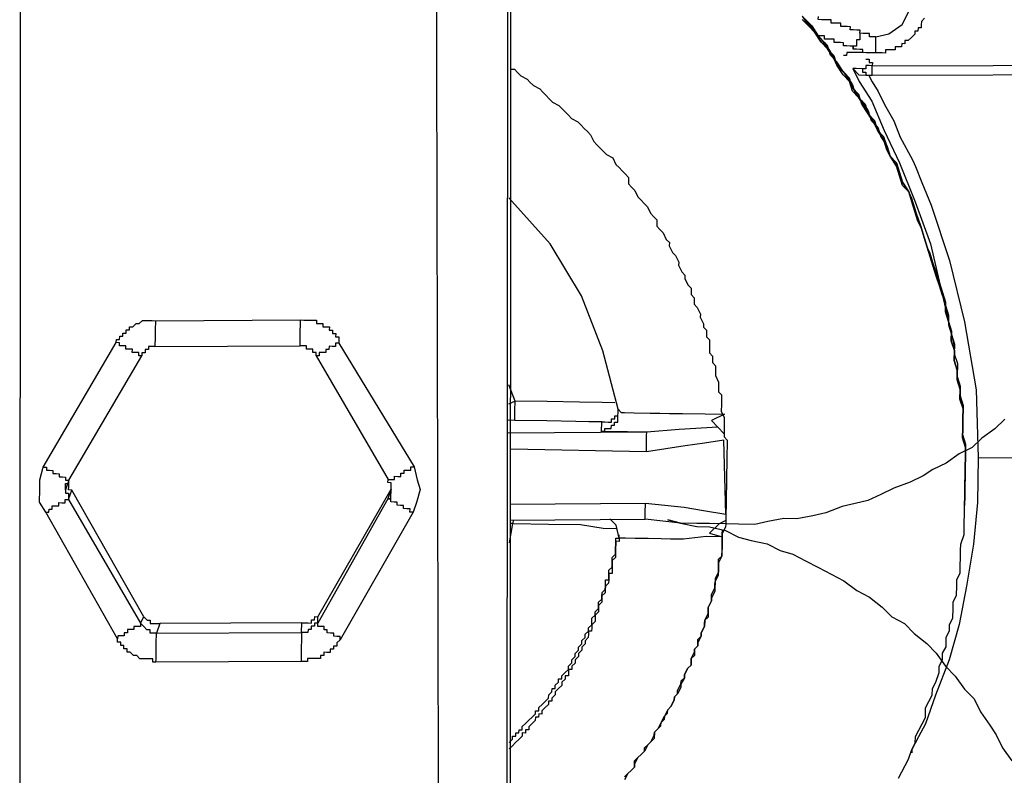
# Model space of a CAD drawing. Units: inches. Extents: x -84 to 88, y -6 to 113.
# Drawn here: x -8 to -6, y 82 to 83 of the extents above; entities that cross this region are included whole.
import ezdxf

# ---------------------------------------------------------------- set-up
doc = ezdxf.new("R2010")
doc.units = ezdxf.units.IN
doc.header["$MEASUREMENT"] = 0

# ---------------------------------------------------------------- blocks, each defined once
blk = doc.blocks.new('PeakFlow C top')
at = {"color": 9}
for p, q in [((-22.2601, 41.3392), (-22.2594, 42.6777)), ((-22.8319, 41.3227), (-22.8312, 42.6651)), ((-22.2634, 42.6665), (-22.264, 41.3279))]:
    blk.add_line(p, q, dxfattribs=at)
at = {"color": 9, "flags": 128}
for points in [[(-21.6833, 42.0774), (-21.6947, 42.0663), (-21.71, 42.0553), (-21.7214, 42.0442), (-21.7366, 42.037), (-21.7518, 42.026), (-21.767, 42.0187), (-21.7784, 42.0114), (-21.7936, 42.0041), (-21.8125, 41.9969), (-21.8277, 41.9897), (-21.8428, 41.9824), (-21.8579, 41.9789), (-21.873, 41.9754), (-21.892, 41.9682), (-21.9071, 41.9647), (-21.9259, 41.9613), (-21.941, 41.9616), (-21.9598, 41.9581), (-21.9749, 41.9546), (-21.9937, 41.955), (-22.0087, 41.9552), (-22.0275, 41.9555), (-22.0426, 41.9558), (-22.0614, 41.9561), (-22.0763, 41.9601), (-22.0614, 41.9561), (-22.0426, 41.952), (-22.0276, 41.9518), (-22.0089, 41.9477), (-21.994, 41.9399), (-21.979, 41.9359), (-21.9603, 41.9318), (-21.9454, 41.924), (-21.9304, 41.92), (-21.9155, 41.9122), (-21.9006, 41.9045), (-21.8857, 41.8967), (-21.8708, 41.8889), (-21.8559, 41.8774), (-21.841, 41.8696), (-21.8262, 41.858), (-21.8151, 41.8466), (-21.8002, 41.8388), (-21.7891, 41.8273), (-21.7743, 41.8158), (-21.7632, 41.8043), (-21.7522, 41.7891), (-21.7411, 41.7776), (-21.7301, 41.7624), (-21.719, 41.7509), (-21.7117, 41.7357), (-21.7007, 41.7205), (-21.6934, 41.7091), (-21.6861, 41.6939), (-21.6751, 41.6787)], [(-21.9195, 42.5478), (-21.9122, 42.5363), (-21.9048, 42.5287), (-21.8974, 42.5211), (-21.8901, 42.5096), (-21.8827, 42.502), (-21.8791, 42.4907), (-21.8718, 42.483), (-21.8644, 42.4716), (-21.8608, 42.464), (-21.8535, 42.4526), (-21.8461, 42.445), (-21.8425, 42.4336), (-21.8351, 42.426), (-21.8316, 42.4146), (-21.8243, 42.4032), (-21.8206, 42.3956), (-21.8171, 42.3843), (-21.8097, 42.3729), (-21.8062, 42.3616), (-21.8026, 42.354), (-21.7952, 42.3426), (-21.7917, 42.3312), (-21.7881, 42.3199), (-21.7845, 42.3123), (-21.7809, 42.301), (-21.7773, 42.2896), (-21.7738, 42.2783), (-21.7702, 42.2669), (-21.7667, 42.2556), (-21.763, 42.248), (-21.7595, 42.2367), (-21.7559, 42.2253), (-21.7523, 42.214), (-21.7525, 42.2027), (-21.749, 42.1914), (-21.7454, 42.18), (-21.7456, 42.1687), (-21.742, 42.1574), (-21.7422, 42.1461), (-21.7387, 42.1348), (-21.7389, 42.1235), (-21.7353, 42.1122), (-21.7355, 42.1009), (-21.7319, 42.0895), (-21.7321, 42.0783), (-21.7323, 42.067), (-21.7325, 42.0557), (-21.729, 42.0444), (-21.7291, 42.0331), (-21.7293, 42.0218), (-21.7295, 42.0105), (-21.7293, 42.0218), (-21.7291, 42.0331), (-21.729, 42.0444), (-21.7325, 42.0557), (-21.7323, 42.067), (-21.7321, 42.0783), (-21.7319, 42.0895), (-21.7355, 42.1009), (-21.7353, 42.1122), (-21.7389, 42.1235), (-21.7387, 42.1348), (-21.7422, 42.1461), (-21.742, 42.1574), (-21.7456, 42.1687), (-21.7454, 42.18), (-21.749, 42.1914), (-21.7525, 42.2027), (-21.7523, 42.214), (-21.7559, 42.2253), (-21.7595, 42.2367), (-21.763, 42.248), (-21.7666, 42.2593), (-21.7702, 42.2707), (-21.7738, 42.2783), (-21.7773, 42.2896), (-21.7809, 42.301), (-21.7845, 42.3123), (-21.788, 42.3236), (-21.7916, 42.335), (-21.7952, 42.3426), (-21.8026, 42.354), (-21.8061, 42.3653), (-21.8097, 42.3767), (-21.8171, 42.3843), (-21.8206, 42.3956), (-21.8242, 42.407), (-21.8316, 42.4146), (-21.8351, 42.426), (-21.8425, 42.4336), (-21.8499, 42.445), (-21.8534, 42.4564), (-21.8608, 42.464), (-21.8644, 42.4754), (-21.8718, 42.483), (-21.8791, 42.4944), (-21.8865, 42.5021), (-21.89, 42.5134), (-21.8974, 42.5211), (-21.9048, 42.5287), (-21.9121, 42.5401), (-21.9195, 42.5478)], [(-21.9196, 42.544), (-21.9122, 42.5363), (-21.9048, 42.5287), (-21.8975, 42.5173), (-21.8901, 42.5096), (-21.8827, 42.502), (-21.8791, 42.4907), (-21.8718, 42.483), (-21.8644, 42.4716), (-21.8608, 42.464), (-21.8535, 42.4526), (-21.8461, 42.445), (-21.8425, 42.4336), (-21.8352, 42.4222), (-21.8316, 42.4146), (-21.8243, 42.4032), (-21.8207, 42.3919), (-21.8171, 42.3843), (-21.8097, 42.3729), (-21.8062, 42.3616), (-21.8026, 42.354), (-21.7952, 42.3426), (-21.7917, 42.3312), (-21.7881, 42.3199), (-21.7845, 42.3085), (-21.7809, 42.301), (-21.7773, 42.2896), (-21.7738, 42.2783), (-21.7702, 42.2669), (-21.7667, 42.2556), (-21.7631, 42.2442), (-21.7595, 42.2329), (-21.7559, 42.2253), (-21.7523, 42.214), (-21.7525, 42.2027), (-21.749, 42.1914), (-21.7454, 42.18), (-21.7456, 42.1687), (-21.742, 42.1574), (-21.7422, 42.1461), (-21.7387, 42.1348), (-21.7389, 42.1235), (-21.7353, 42.1122), (-21.7355, 42.1009), (-21.7319, 42.0895), (-21.7321, 42.0783), (-21.7323, 42.067), (-21.7325, 42.0557), (-21.729, 42.0444), (-21.7291, 42.0331), (-21.7293, 42.0218), (-21.7295, 42.0105), (-21.7293, 42.0218), (-21.7291, 42.0331), (-21.729, 42.0444), (-21.7325, 42.0557), (-21.7323, 42.067), (-21.7321, 42.0783), (-21.7319, 42.0895), (-21.7355, 42.1009), (-21.7353, 42.1122), (-21.7389, 42.1235), (-21.7387, 42.1348), (-21.7422, 42.1461), (-21.742, 42.1574), (-21.7456, 42.1687), (-21.7454, 42.18), (-21.749, 42.1914), (-21.7525, 42.2027), (-21.7523, 42.214), (-21.756, 42.2216), (-21.7595, 42.2329), (-21.7631, 42.2442), (-21.7667, 42.2556), (-21.7702, 42.2669), (-21.7738, 42.2783), (-21.7773, 42.2896), (-21.7809, 42.301), (-21.7845, 42.3085), (-21.7881, 42.3199), (-21.7917, 42.3312), (-21.7952, 42.3426), (-21.8026, 42.3502), (-21.8062, 42.3616), (-21.8097, 42.3729), (-21.8171, 42.3843), (-21.8207, 42.3919), (-21.8243, 42.4032), (-21.8316, 42.4146), (-21.8352, 42.4222), (-21.8425, 42.4336), (-21.8462, 42.4412), (-21.8535, 42.4526), (-21.8609, 42.4603), (-21.8644, 42.4716), (-21.8718, 42.4792), (-21.8791, 42.4907), (-21.8828, 42.4982), (-21.8901, 42.5096), (-21.8975, 42.5173), (-21.9048, 42.5287), (-21.9122, 42.5363), (-21.9196, 42.544)], [(-21.9158, 42.5439), (-21.9084, 42.5363), (-21.9011, 42.5249), (-21.8937, 42.5172), (-21.8864, 42.5058), (-21.8828, 42.4982), (-21.8755, 42.4868), (-21.8681, 42.4792), (-21.8607, 42.4678), (-21.8572, 42.4564), (-21.8498, 42.4488), (-21.8425, 42.4374), (-21.8389, 42.426), (-21.8315, 42.4184), (-21.828, 42.407), (-21.8206, 42.3956), (-21.8171, 42.3843), (-21.8097, 42.3767), (-21.8061, 42.3653), (-21.8026, 42.354), (-21.7952, 42.3426), (-21.7917, 42.3312), (-21.7881, 42.3199), (-21.7845, 42.3123), (-21.7809, 42.301), (-21.7773, 42.2896), (-21.7738, 42.2783), (-21.7702, 42.2669), (-21.7667, 42.2556), (-21.7631, 42.2442), (-21.7595, 42.2329), (-21.756, 42.2216), (-21.7524, 42.2102), (-21.7488, 42.1989), (-21.749, 42.1876), (-21.7455, 42.1763), (-21.7419, 42.1649), (-21.7421, 42.1536), (-21.7385, 42.1423), (-21.7388, 42.1273), (-21.7352, 42.1159), (-21.7354, 42.1046), (-21.7319, 42.0933), (-21.7321, 42.082), (-21.7323, 42.0707), (-21.7325, 42.0595), (-21.7289, 42.0481), (-21.7291, 42.0369), (-21.7293, 42.0256), (-21.7295, 42.0105), (-21.7297, 41.9993), (-21.7299, 41.988), (-21.7301, 41.9767)], [(-22.8319, 41.3227), (-22.8323, 41.3002), (-22.8251, 41.2775), (-22.8142, 41.2585), (-22.7957, 41.2394), (-22.7772, 41.2203), (-22.7548, 41.2124), (-22.7324, 41.2045), (-22.7099, 41.2003), (-22.4654, 41.2036), (-22.4429, 41.2032), (-22.4202, 41.2103), (-22.4012, 41.2213), (-22.3783, 41.2397), (-22.363, 41.2582), (-22.3513, 41.2806), (-22.3472, 41.3031), (-22.343, 41.3256), (-22.3461, 42.6642)], [(-21.7767, 42.5453), (-21.7805, 42.5416), (-21.7806, 42.5378), (-21.7806, 42.5341), (-21.7844, 42.5341), (-21.7845, 42.5304), (-21.7882, 42.5304), (-21.7883, 42.5267), (-21.7921, 42.523), (-21.7959, 42.5193), (-21.7997, 42.5194), (-21.7998, 42.5156), (-21.8035, 42.5157), (-21.8036, 42.5119), (-21.8073, 42.512), (-21.8111, 42.512), (-21.8112, 42.5083), (-21.8149, 42.5083), (-21.8187, 42.5084), (-21.8224, 42.5085), (-21.8225, 42.5047), (-21.8263, 42.5048), (-21.83, 42.5048), (-21.8338, 42.5049), (-21.8337, 42.5087), (-21.8336, 42.5124), (-21.8336, 42.5162), (-21.8335, 42.5199), (-21.8335, 42.5237), (-21.8184, 42.5272), (-21.8031, 42.5382), (-21.7953, 42.5531)], [(-21.8335, 42.5237), (-21.8372, 42.5238), (-21.841, 42.5238), (-21.8409, 42.5276), (-21.8447, 42.5277), (-21.8484, 42.5277), (-21.8522, 42.5278), (-21.8521, 42.5315), (-21.8559, 42.5316), (-21.8596, 42.5317), (-21.8634, 42.5317), (-21.8633, 42.5355), (-21.8671, 42.5356), (-21.8708, 42.5356), (-21.8746, 42.5357), (-21.8745, 42.5395), (-21.8783, 42.5395), (-21.8821, 42.5396), (-21.8858, 42.5397), (-21.8858, 42.5434), (-21.8895, 42.5435), (-21.8933, 42.5435), (-21.897, 42.5436), (-21.9008, 42.5437), (-21.9007, 42.5474)], [(-21.8522, 42.5278), (-21.8522, 42.524), (-21.8523, 42.5203), (-21.8561, 42.5203), (-21.8561, 42.5166), (-21.8562, 42.5128), (-21.86, 42.5129), (-21.86, 42.5091), (-21.86, 42.5129), (-21.8637, 42.5129), (-21.8675, 42.513), (-21.8712, 42.5131), (-21.8712, 42.5168), (-21.8749, 42.5169), (-21.8787, 42.517), (-21.8824, 42.517), (-21.8824, 42.5208), (-21.8861, 42.5209), (-21.8899, 42.5209), (-21.8937, 42.521), (-21.8936, 42.5247), (-21.8974, 42.5248), (-21.9011, 42.5249)], [(-21.8451, 42.5051), (-21.8488, 42.5052), (-21.8526, 42.5052), (-21.8563, 42.5053), (-21.8601, 42.5054), (-21.8638, 42.5054), (-21.8676, 42.5055), (-21.8677, 42.5017), (-21.8714, 42.5018)], [(-21.8338, 42.5049), (-21.8375, 42.505), (-21.8413, 42.505), (-21.8451, 42.5051), (-21.8488, 42.5052), (-21.8487, 42.5089), (-21.8525, 42.509), (-21.8563, 42.5091), (-21.86, 42.5091)], [(-21.8452, 42.4976), (-21.8414, 42.4975), (-21.8415, 42.4938), (-21.8377, 42.4937), (-21.8378, 42.4899), (-21.2738, 42.4914), (-21.27, 42.4914), (-21.2699, 42.4951), (-21.2699, 42.4989), (-21.2661, 42.4988), (-21.266, 42.5026), (-21.2623, 42.5025), (-21.2622, 42.5063)], [(-22.259, 42.486), (-22.2552, 42.4859), (-22.2515, 42.4821), (-22.2478, 42.4782), (-22.2404, 42.4744), (-22.2367, 42.4705), (-22.233, 42.4667), (-22.2256, 42.4628), (-22.2219, 42.459), (-22.2182, 42.4552), (-22.2145, 42.4513), (-22.2108, 42.4475), (-22.2033, 42.4436), (-22.1996, 42.4398), (-22.1959, 42.436), (-22.1922, 42.4322), (-22.1885, 42.4283), (-22.1811, 42.4244), (-22.1774, 42.4206), (-22.1737, 42.4168), (-22.17, 42.413), (-22.1663, 42.4091), (-22.1627, 42.4016), (-22.159, 42.3977), (-22.1553, 42.3939), (-22.1516, 42.3901), (-22.1479, 42.3863), (-22.1405, 42.3824), (-22.1368, 42.3748), (-22.1331, 42.371), (-22.1294, 42.3671), (-22.1258, 42.3633), (-22.1221, 42.3595), (-22.1222, 42.352), (-22.1185, 42.3482), (-22.1148, 42.3443), (-22.1112, 42.3368), (-22.1075, 42.3329), (-22.1038, 42.3291), (-22.1001, 42.3253), (-22.0965, 42.3177), (-22.0928, 42.3139), (-22.0891, 42.31), (-22.0892, 42.3025), (-22.0855, 42.2987), (-22.0818, 42.2949), (-22.0782, 42.2873), (-22.0745, 42.2835), (-22.0746, 42.2797), (-22.0709, 42.2721), (-22.0672, 42.2683), (-22.0636, 42.2607), (-22.0637, 42.257), (-22.06, 42.2494), (-22.0564, 42.2456), (-22.0564, 42.2418), (-22.0528, 42.2342), (-22.0491, 42.2304), (-22.0492, 42.2229), (-22.0455, 42.2191), (-22.0457, 42.2115), (-22.042, 42.2077), (-22.0383, 42.2001), (-22.0384, 42.1964), (-22.0348, 42.1888), (-22.0348, 42.185), (-22.0311, 42.1812), (-22.0313, 42.1737), (-22.0276, 42.1699), (-22.0277, 42.1623), (-22.0278, 42.1548), (-22.0242, 42.151), (-22.0243, 42.1435), (-22.0206, 42.1397), (-22.0207, 42.1321), (-22.0208, 42.1284), (-22.0172, 42.1208), (-22.0172, 42.117), (-22.0173, 42.1095), (-22.0137, 42.1057), (-22.0138, 42.0982), (-22.0138, 42.0944), (-22.014, 42.0869), (-22.0104, 42.0793), (-22.0104, 42.0756), (-22.0105, 42.068), (-22.0106, 42.0643), (-22.0107, 42.0568), (-22.007, 42.0529), (-22.0072, 42.0454), (-22.0073, 42.0379), (-22.0074, 42.0342), (-22.0075, 42.0266), (-22.0076, 42.0229), (-22.0077, 42.0154), (-22.0078, 42.0116), (-22.0079, 42.0041), (-22.008, 41.9966), (-22.0081, 41.9928), (-22.0082, 41.9853), (-22.0083, 41.9815), (-22.0084, 41.974), (-22.0085, 41.9702), (-22.0086, 41.9627), (-22.0087, 41.9552), (-22.0088, 41.9515), (-22.0127, 41.944), (-22.0128, 41.9402), (-22.0129, 41.9327), (-22.013, 41.929), (-22.0131, 41.9214), (-22.0132, 41.9177), (-22.017, 41.9102), (-22.0172, 41.9027), (-22.0172, 41.899), (-22.0211, 41.8915), (-22.0212, 41.8877), (-22.0213, 41.8802), (-22.0214, 41.8765), (-22.0253, 41.869), (-22.0253, 41.8653), (-22.0292, 41.8578), (-22.0293, 41.854), (-22.0294, 41.8465), (-22.0332, 41.8428), (-22.0334, 41.8353), (-22.0373, 41.8279), (-22.0373, 41.8241), (-22.0412, 41.8167), (-22.0413, 41.8129), (-22.0451, 41.8092), (-22.0452, 41.8017), (-22.0491, 41.798), (-22.0492, 41.7905), (-22.053, 41.7868), (-22.0569, 41.7793), (-22.057, 41.7756), (-22.0609, 41.7681), (-22.0609, 41.7644), (-22.0648, 41.7569), (-22.0686, 41.7532), (-22.0687, 41.7494), (-22.0726, 41.742), (-22.0764, 41.7383), (-22.0803, 41.7309), (-22.0804, 41.7271), (-22.0842, 41.7234), (-22.0881, 41.7159), (-22.0919, 41.7123), (-22.092, 41.7047), (-22.0959, 41.701), (-22.0997, 41.6973), (-22.1036, 41.6899), (-22.1074, 41.6862), (-22.1112, 41.6825), (-22.1151, 41.6751), (-22.1152, 41.6713), (-22.119, 41.6676), (-22.1228, 41.6639), (-22.1267, 41.6565)], [(-21.838, 42.4787), (-21.8379, 42.4824), (-21.8379, 42.4862), (-21.8378, 42.4899), (-21.8416, 42.49), (-21.8453, 42.4901), (-21.8454, 42.4863), (-21.8491, 42.4864), (-21.8567, 42.4865), (-21.8604, 42.4866), (-21.8532, 42.4714), (-21.8385, 42.4486), (-21.8241, 42.4145), (-21.8059, 42.3766), (-21.7879, 42.3312), (-21.77, 42.282), (-21.756, 42.2216), (-21.742, 42.1612)], [(-21.8491, 42.4864), (-21.8492, 42.4826), (-21.8454, 42.4826), (-21.8455, 42.4788), (-21.8418, 42.4787), (-21.853, 42.4789), (-21.8604, 42.4866)], [(-21.274, 42.4802), (-21.838, 42.4787), (-21.8418, 42.4787), (-21.8381, 42.4711), (-21.8308, 42.4597), (-21.8235, 42.4446), (-21.8126, 42.4256), (-21.8054, 42.4067), (-21.7908, 42.3801), (-21.7872, 42.3725), (-21.78, 42.3536), (-21.7692, 42.3271), (-21.7477, 42.2628), (-21.7302, 42.191), (-21.7165, 42.1118), (-21.7141, 42.0328), (-21.3983, 42.0311)], [(-22.1343, 42.089), (-22.1519, 42.157), (-22.1771, 42.2213), (-22.2136, 42.2821), (-22.2616, 42.3356)], [(-22.4601, 42.1661), (-22.4638, 42.1661), (-22.4639, 42.1624), (-22.4676, 42.1624), (-22.4714, 42.1625), (-22.4715, 42.1588), (-22.4752, 42.1588), (-22.4753, 42.1551), (-22.479, 42.1551), (-22.4828, 42.1552), (-22.4829, 42.1514), (-22.4866, 42.1515), (-22.4866, 42.1553), (-22.4903, 42.1553), (-22.4903, 42.1591), (-22.494, 42.1591), (-22.4978, 42.1592), (-22.4977, 42.163), (-22.5015, 42.163), (-22.5052, 42.1631), (-22.5052, 42.1669), (-22.5051, 42.1706), (-22.505, 42.1744), (-22.505, 42.1781), (-22.5049, 42.1819), (-22.5048, 42.1856), (-22.5048, 42.1894), (-22.5047, 42.1932)], [(-22.6739, 42.1923), (-22.674, 42.1886), (-22.6741, 42.1848), (-22.6741, 42.1811), (-22.6742, 42.1773), (-22.6742, 42.1735), (-22.6743, 42.1698), (-22.6744, 42.166), (-22.6744, 42.1623), (-22.5052, 42.1631)], [(-22.6744, 42.1623), (-22.6782, 42.1623), (-22.682, 42.1624), (-22.682, 42.1586), (-22.6858, 42.1587), (-22.6859, 42.1549), (-22.6896, 42.155), (-22.6897, 42.1513), (-22.6934, 42.1513), (-22.6934, 42.1551), (-22.6971, 42.1551), (-22.7009, 42.1552), (-22.7008, 42.159), (-22.7046, 42.159), (-22.7083, 42.1591), (-22.7083, 42.1629), (-22.712, 42.1629), (-22.7158, 42.163), (-22.7157, 42.1667), (-22.7195, 42.1668)], [(-22.7789, 41.9949), (-22.7788, 41.9986), (-22.7787, 42.0024), (-22.775, 42.0023), (-22.7749, 42.0061), (-22.6897, 42.1513)], [(-22.4866, 42.1515), (-22.4026, 42.0072)], [(-22.1379, 42.0966), (-22.1529, 42.0968), (-22.1792, 42.0973), (-22.2168, 42.0979), (-22.2544, 42.0986), (-22.2616, 42.1175)], [(-22.2548, 42.076), (-22.2547, 42.0798), (-22.2547, 42.0836), (-22.2546, 42.0873), (-22.2546, 42.0911), (-22.2545, 42.0948), (-22.2544, 42.0986), (-22.262, 42.095)], [(-22.0181, 42.0682), (-22.0632, 42.0652), (-22.1009, 42.0621), (-22.1234, 42.0625), (-22.1422, 42.0628), (-22.1498, 42.0629), (-22.1535, 42.063), (-22.1498, 42.0629), (-22.1497, 42.0667), (-22.1459, 42.0666), (-22.1422, 42.0666), (-22.1421, 42.0703), (-22.1384, 42.0703), (-22.1383, 42.074), (-22.1345, 42.074), (-22.1345, 42.0777), (-22.1344, 42.0815), (-22.1343, 42.0852), (-22.1343, 42.089), (-22.1306, 42.0852), (-22.1268, 42.0851), (-22.1155, 42.0849), (-22.0967, 42.0846), (-22.0855, 42.0844), (-22.0742, 42.0842), (-22.0592, 42.0839), (-22.0328, 42.0835), (-22.0103, 42.0831), (-22.0255, 42.0758)], [(-22.1533, 42.0743), (-22.1496, 42.0742), (-22.1458, 42.0741), (-22.142, 42.0741), (-22.142, 42.0778), (-22.1382, 42.0778), (-22.1382, 42.0815), (-22.1344, 42.0815), (-22.1343, 42.0852)], [(-22.1535, 42.063), (-22.1533, 42.0743), (-22.1608, 42.0744), (-22.1684, 42.0745), (-22.1834, 42.0748), (-22.2172, 42.0754), (-22.2548, 42.076), (-22.2623, 42.0762)], [(-22.0163, 41.9553), (-22.0614, 41.9561), (-22.1026, 41.9606), (-22.1026, 41.9644), (-22.1025, 41.9681), (-22.1025, 41.9719), (-22.1024, 41.9756), (-22.1023, 41.9794), (-22.0573, 41.9749), (-22.0348, 41.9707), (-22.0085, 41.9665), (-22.0108, 42.053), (-22.0334, 42.0496), (-22.056, 42.0463), (-22.1013, 42.0395), (-22.1012, 42.0433), (-22.1012, 42.0471), (-22.1011, 42.0508), (-22.101, 42.0546), (-22.101, 42.0583), (-22.1009, 42.0621), (-22.2626, 42.0611)], [(-22.1013, 42.0395), (-22.2592, 42.0423)], [(-21.7141, 42.0328), (-21.715, 41.9802), (-21.7196, 41.9314), (-21.728, 41.8827), (-21.7363, 41.8377), (-21.7483, 41.7965), (-21.764, 41.7555), (-21.7759, 41.7218), (-21.7837, 41.7069), (-21.7876, 41.6995), (-21.7915, 41.692), (-21.7915, 41.6882)], [(-22.8047, 42.0216), (-22.801, 42.0216), (-22.801, 42.0178), (-22.7973, 42.0178), (-22.7935, 42.0177), (-22.7936, 42.0139), (-22.7898, 42.0139), (-22.7861, 42.0138), (-22.7861, 42.01), (-22.7824, 42.01), (-22.7786, 42.0099), (-22.7787, 42.0062), (-22.7749, 42.0061)], [(-22.3732, 41.969), (-22.377, 41.9691), (-22.3769, 41.9729), (-22.3807, 41.9729), (-22.3844, 41.973), (-22.3844, 41.9768), (-22.3881, 41.9768), (-22.3919, 41.9769), (-22.3918, 41.9806), (-22.3956, 41.9807), (-22.3993, 41.9808), (-22.3993, 41.9845), (-22.403, 41.9846), (-22.4845, 41.8394), (-22.4844, 41.8469), (-22.3991, 41.9958), (-22.403, 41.9846), (-22.3993, 41.9845), (-22.3992, 41.9883), (-22.3991, 41.9921), (-22.3991, 41.9958), (-22.399, 41.9996), (-22.399, 42.0033), (-22.4027, 42.0034), (-22.4026, 42.0072), (-22.3989, 42.0071), (-22.3951, 42.007), (-22.3951, 42.0108), (-22.3913, 42.0107), (-22.3875, 42.0107), (-22.3875, 42.0144), (-22.3837, 42.0143), (-22.3837, 42.0181), (-22.3799, 42.018), (-22.3761, 42.018), (-22.3761, 42.0217), (-22.3723, 42.0217)], [(-21.8071, 41.6584), (-21.8032, 41.6659), (-21.7993, 41.6733), (-21.7954, 41.6808), (-21.7915, 41.692), (-21.7876, 41.6995), (-21.7874, 41.707), (-21.7835, 41.7144), (-21.7797, 41.7219), (-21.7758, 41.7293), (-21.7756, 41.7406), (-21.7717, 41.7481), (-21.7678, 41.7555), (-21.7677, 41.763), (-21.7638, 41.7705), (-21.7598, 41.7817), (-21.7597, 41.7892), (-21.7558, 41.7967), (-21.7557, 41.8042), (-21.7518, 41.8116), (-21.7516, 41.8229), (-21.7477, 41.8304), (-21.7476, 41.8379), (-21.7437, 41.8453), (-21.7435, 41.8566), (-21.7434, 41.8641), (-21.7395, 41.8716), (-21.7393, 41.8829), (-21.7391, 41.8904), (-21.7353, 41.8978), (-21.7351, 41.9054), (-21.7349, 41.9166), (-21.7348, 41.9241), (-21.7347, 41.9317), (-21.7307, 41.9429), (-21.7306, 41.9504), (-21.7305, 41.9579), (-21.7303, 41.9654), (-21.7301, 41.9767), (-21.73, 41.9842), (-21.7299, 41.9917), (-21.7297, 42.003), (-21.7295, 42.0105), (-21.7296, 42.0068), (-21.7297, 42.003), (-21.7297, 41.9993), (-21.7298, 41.9955), (-21.7299, 41.9917), (-21.7299, 41.988), (-21.73, 41.9842), (-21.7301, 41.9805), (-21.7301, 41.9767)], [(-22.6733, 41.7938), (-22.6732, 41.7975), (-22.6732, 41.8013), (-22.6731, 41.805), (-22.673, 41.8088), (-22.673, 41.8126), (-22.6729, 41.8163), (-22.6729, 41.8201), (-22.6728, 41.8238), (-22.6727, 41.8276), (-22.6765, 41.8277), (-22.6802, 41.8277), (-22.6802, 41.8315), (-22.6839, 41.8315), (-22.6876, 41.8354), (-22.6913, 41.8392), (-22.6874, 41.8466), (-22.7713, 41.9947)], [(-22.8019, 41.969), (-22.7981, 41.9689), (-22.798, 41.9726), (-22.7943, 41.9726), (-22.7942, 41.9763), (-22.7905, 41.9763), (-22.7867, 41.9762), (-22.7866, 41.98), (-22.7829, 41.9799), (-22.7791, 41.9798), (-22.7791, 41.9836), (-22.7753, 41.9835), (-22.6913, 41.8392), (-22.6914, 41.8354), (-22.6951, 41.8355), (-22.6989, 41.8356), (-22.699, 41.8318), (-22.7027, 41.8319), (-22.7065, 41.8319), (-22.7066, 41.8282), (-22.7103, 41.8282), (-22.7104, 41.8245), (-22.7141, 41.8246), (-22.7179, 41.8246), (-22.718, 41.8209)], [(-22.2603, 41.9784), (-22.1023, 41.9794)], [(-22.0087, 41.959), (-22.0163, 41.9553), (-22.0277, 41.9443), (-22.0128, 41.9402), (-22.0316, 41.9406), (-22.0579, 41.9373), (-22.073, 41.9375), (-22.0842, 41.9377), (-22.0993, 41.938), (-22.1143, 41.9382), (-22.1256, 41.9384), (-22.1331, 41.9386), (-22.1332, 41.9348), (-22.1369, 41.9349), (-22.137, 41.9311), (-22.1371, 41.9274), (-22.1371, 41.9236), (-22.1372, 41.9198), (-22.1373, 41.9161), (-22.1411, 41.9124), (-22.1411, 41.9086), (-22.1412, 41.9049), (-22.1413, 41.9011), (-22.1413, 41.8973), (-22.1451, 41.8974), (-22.1452, 41.8937), (-22.1452, 41.8899), (-22.1453, 41.8861), (-22.1491, 41.8824), (-22.1492, 41.8787), (-22.1493, 41.8749), (-22.1531, 41.8712), (-22.1531, 41.8675), (-22.1532, 41.8637), (-22.157, 41.86), (-22.1571, 41.8563), (-22.1572, 41.8525), (-22.161, 41.8488), (-22.1611, 41.8451), (-22.1611, 41.8413), (-22.1649, 41.8376), (-22.165, 41.8338), (-22.1651, 41.8301), (-22.1688, 41.8301), (-22.1689, 41.8264), (-22.169, 41.8226), (-22.1728, 41.8189), (-22.1728, 41.8152), (-22.1767, 41.8115), (-22.1767, 41.8077), (-22.1806, 41.804), (-22.1806, 41.8003), (-22.1845, 41.7966), (-22.1845, 41.7928), (-22.1883, 41.7891), (-22.1884, 41.7854), (-22.1922, 41.7854), (-22.1922, 41.7817), (-22.1923, 41.7779), (-22.1961, 41.778), (-22.1961, 41.7742), (-22.1999, 41.7705), (-22.2, 41.7668), (-22.2038, 41.7631), (-22.2077, 41.7594), (-22.2077, 41.7556), (-22.2115, 41.7519), (-22.2116, 41.7482), (-22.2154, 41.7482), (-22.2154, 41.7445), (-22.2193, 41.7408), (-22.2231, 41.7371), (-22.2231, 41.7333), (-22.2269, 41.7334), (-22.227, 41.7296), (-22.2307, 41.7297), (-22.2308, 41.7259), (-22.2346, 41.7222), (-22.2384, 41.7185), (-22.2385, 41.7148), (-22.2423, 41.7149), (-22.2423, 41.7111), (-22.2461, 41.7112), (-22.2462, 41.7074), (-22.25, 41.7037), (-22.2538, 41.7), (-22.2576, 41.6963), (-22.2615, 41.6926)], [(-22.261, 41.9333), (-22.2569, 41.9558), (-22.2155, 41.955), (-22.178, 41.9544), (-22.1517, 41.9502), (-22.1367, 41.9499)], [(-22.2568, 41.9595), (-22.2569, 41.9558), (-22.2607, 41.9558)], [(-22.2606, 41.9596), (-22.1026, 41.9606)], [(-22.1331, 41.9386), (-22.1366, 41.9537), (-22.144, 41.9613)], [(-22.2613, 41.7001), (-22.2575, 41.7038), (-22.2574, 41.7076), (-22.2537, 41.7075), (-22.2536, 41.7113), (-22.2499, 41.7112), (-22.2498, 41.715), (-22.246, 41.7149), (-22.246, 41.7187), (-22.2421, 41.7224), (-22.2383, 41.7261), (-22.2345, 41.7298), (-22.2307, 41.7335), (-22.2306, 41.7372), (-22.2268, 41.7371), (-22.2268, 41.7409), (-22.223, 41.7446), (-22.2191, 41.7483), (-22.2153, 41.752), (-22.2152, 41.7557), (-22.2114, 41.7594), (-22.2113, 41.7632), (-22.2076, 41.7631), (-22.2075, 41.7669), (-22.2037, 41.7706), (-22.2036, 41.7743), (-22.1999, 41.7743), (-22.1998, 41.778), (-22.196, 41.7817), (-22.1922, 41.7854), (-22.1921, 41.7892), (-22.1883, 41.7929), (-22.1882, 41.7966), (-22.1844, 41.8003), (-22.1843, 41.8041), (-22.1805, 41.8078), (-22.1804, 41.8115), (-22.1766, 41.8152), (-22.1765, 41.819), (-22.1727, 41.8227), (-22.1727, 41.8265), (-22.1688, 41.8301), (-22.1688, 41.8339), (-22.1649, 41.8376), (-22.1649, 41.8414), (-22.1648, 41.8451), (-22.161, 41.8488), (-22.1609, 41.8526), (-22.1571, 41.8563), (-22.157, 41.86), (-22.157, 41.8638), (-22.1531, 41.8675), (-22.1531, 41.8712), (-22.153, 41.875), (-22.1492, 41.8787), (-22.1491, 41.8824), (-22.1491, 41.8862), (-22.149, 41.89), (-22.1452, 41.8899), (-22.1452, 41.8937), (-22.1451, 41.8974), (-22.145, 41.9012), (-22.1412, 41.9049), (-22.1411, 41.9086), (-22.1411, 41.9124), (-22.141, 41.9161), (-22.1372, 41.9198), (-22.1371, 41.9236), (-22.1371, 41.9274), (-22.137, 41.9311), (-22.1369, 41.9349), (-22.1369, 41.9386), (-22.1331, 41.9386), (-22.133, 41.9423)], [(-22.1267, 41.6602), (-22.1228, 41.6639), (-22.119, 41.6676), (-22.1152, 41.6713), (-22.1151, 41.6788), (-22.1112, 41.6825), (-22.1074, 41.6862), (-22.1036, 41.6899), (-22.1035, 41.6937), (-22.0997, 41.6973), (-22.0959, 41.701), (-22.092, 41.7085), (-22.0919, 41.7123), (-22.0881, 41.7159), (-22.0843, 41.7196), (-22.0842, 41.7234), (-22.0803, 41.7309), (-22.0765, 41.7345), (-22.0764, 41.7383), (-22.0726, 41.742), (-22.0687, 41.7494), (-22.0686, 41.7532), (-22.0648, 41.7569), (-22.0648, 41.7607), (-22.0609, 41.7681), (-22.0608, 41.7719), (-22.057, 41.7756), (-22.0569, 41.7793), (-22.053, 41.7868), (-22.0492, 41.7905), (-22.0491, 41.7942), (-22.0491, 41.798), (-22.0452, 41.8054), (-22.0451, 41.8092), (-22.0413, 41.8129), (-22.0412, 41.8204), (-22.0373, 41.8241), (-22.0373, 41.8279), (-22.0334, 41.8353), (-22.0333, 41.8391), (-22.0332, 41.8428), (-22.0294, 41.8503), (-22.0293, 41.854), (-22.0292, 41.8578), (-22.0253, 41.8653), (-22.0253, 41.869), (-22.0252, 41.8728), (-22.0213, 41.8802), (-22.0213, 41.884), (-22.0212, 41.8877), (-22.0173, 41.8952), (-22.0172, 41.899), (-22.0172, 41.9027), (-22.017, 41.9102), (-22.017, 41.914), (-22.0132, 41.9177), (-22.013, 41.9252), (-22.013, 41.929), (-22.0129, 41.9327), (-22.0128, 41.9402), (-22.0127, 41.944), (-22.0126, 41.9478)], [(-22.6874, 41.8466), (-22.6837, 41.8428), (-22.68, 41.8428), (-22.68, 41.839), (-22.6763, 41.8389), (-22.6725, 41.8389), (-22.6688, 41.8388)], [(-22.4585, 41.8201), (-22.4585, 41.8239), (-22.4622, 41.8239), (-22.466, 41.824), (-22.4659, 41.8278), (-22.4697, 41.8278), (-22.4734, 41.8279), (-22.4734, 41.8317), (-22.4771, 41.8317), (-22.4771, 41.8355), (-22.4808, 41.8355), (-22.4846, 41.8356), (-22.4845, 41.8394), (-22.4883, 41.8394), (-22.4883, 41.8357), (-22.4921, 41.8357), (-22.4922, 41.832), (-22.4959, 41.8321), (-22.496, 41.8283), (-22.4997, 41.8284), (-22.5035, 41.8284), (-22.5033, 41.8397), (-22.6688, 41.8388), (-22.6727, 41.8276), (-22.5035, 41.8284), (-22.5036, 41.8247), (-22.5036, 41.8209), (-22.5037, 41.8171), (-22.5038, 41.8134), (-22.5038, 41.8096), (-22.5039, 41.8059), (-22.504, 41.8021), (-22.504, 41.7984), (-22.5041, 41.7946)], [(-22.5033, 41.8397), (-22.4995, 41.8396), (-22.4958, 41.8396), (-22.492, 41.8395), (-22.492, 41.8433), (-22.4882, 41.8432), (-22.4881, 41.847), (-22.4844, 41.8469)]]:
    blk.add_lwpolyline(points, dxfattribs=at)
for points in [[(-22.4601, 42.1661), (-22.3723, 42.0217), (-22.3688, 42.0066), (-22.3653, 41.9952), (-22.3693, 41.9803), (-22.3732, 41.969), (-22.4585, 41.8201), (-22.4624, 41.8164), (-22.4624, 41.8127), (-22.4662, 41.8127), (-22.4662, 41.809), (-22.47, 41.809), (-22.4701, 41.8053), (-22.4738, 41.8053), (-22.4776, 41.8054), (-22.4776, 41.8017), (-22.4814, 41.8017), (-22.4815, 41.798), (-22.4852, 41.798), (-22.489, 41.7981), (-22.4927, 41.7982), (-22.4965, 41.7982), (-22.4966, 41.7945), (-22.5003, 41.7945), (-22.5041, 41.7946), (-22.6733, 41.7938), (-22.6771, 41.7938), (-22.677, 41.7976), (-22.6808, 41.7977), (-22.6845, 41.7977), (-22.6883, 41.7978), (-22.692, 41.7978), (-22.6957, 41.8017), (-22.6995, 41.8017), (-22.7032, 41.8056), (-22.7069, 41.8056), (-22.7069, 41.8094), (-22.7106, 41.8094), (-22.7106, 41.8132), (-22.7143, 41.8133), (-22.7143, 41.817), (-22.718, 41.8171), (-22.718, 41.8209), (-22.8019, 41.969), (-22.8092, 41.9804), (-22.8089, 41.9954), (-22.8087, 42.0067), (-22.8047, 42.0216), (-22.7195, 42.1668), (-22.7194, 42.1706), (-22.7157, 42.1705), (-22.7156, 42.1743), (-22.7118, 42.1742), (-22.7118, 42.178), (-22.708, 42.1779), (-22.7079, 42.1816), (-22.7042, 42.1816), (-22.7041, 42.1853), (-22.7004, 42.1853), (-22.6965, 42.189), (-22.6928, 42.1889), (-22.689, 42.1926), (-22.6852, 42.1925), (-22.6814, 42.1925), (-22.6777, 42.1924), (-22.6739, 42.1923), (-22.5047, 42.1932), (-22.5009, 42.1931), (-22.4972, 42.193), (-22.4934, 42.193), (-22.4897, 42.1929), (-22.4859, 42.1928), (-22.486, 42.1891), (-22.4822, 42.189), (-22.4785, 42.189), (-22.4785, 42.1852), (-22.4748, 42.1851), (-22.471, 42.1851), (-22.4711, 42.1813), (-22.4673, 42.1812), (-22.4674, 42.1775), (-22.4636, 42.1774), (-22.4637, 42.1737), (-22.4599, 42.1736), (-22.46, 42.1698)], [(-22.0107, 42.0605), (-22.0181, 42.0682), (-22.0255, 42.0758)], [(-21.7301, 41.9767), (-21.7301, 41.9805), (-21.73, 41.9842), (-21.7299, 41.988), (-21.7299, 41.9917), (-21.7298, 41.9955), (-21.7297, 41.9993), (-21.7297, 42.003), (-21.7296, 42.0068), (-21.7295, 42.0105), (-21.7296, 42.0068), (-21.7297, 42.003), (-21.7297, 41.9993), (-21.7298, 41.9955), (-21.7299, 41.9917), (-21.7299, 41.988), (-21.73, 41.9842), (-21.7301, 41.9805)], [(-22.7789, 41.9949), (-22.7789, 41.9911), (-22.7752, 41.991), (-22.7752, 41.9873), (-22.7753, 41.9835), (-22.7713, 41.9947), (-22.7751, 41.9948), (-22.775, 41.9986), (-22.775, 42.0023), (-22.7749, 42.0061)]]:
    blk.add_lwpolyline(points, close=True, dxfattribs=at)

msp = doc.modelspace()

# ---------------------------------------------------------------- block references
msp.add_blockref('PeakFlow C top', (15.231, 40.2225))

doc.saveas('drawing.dxf')
